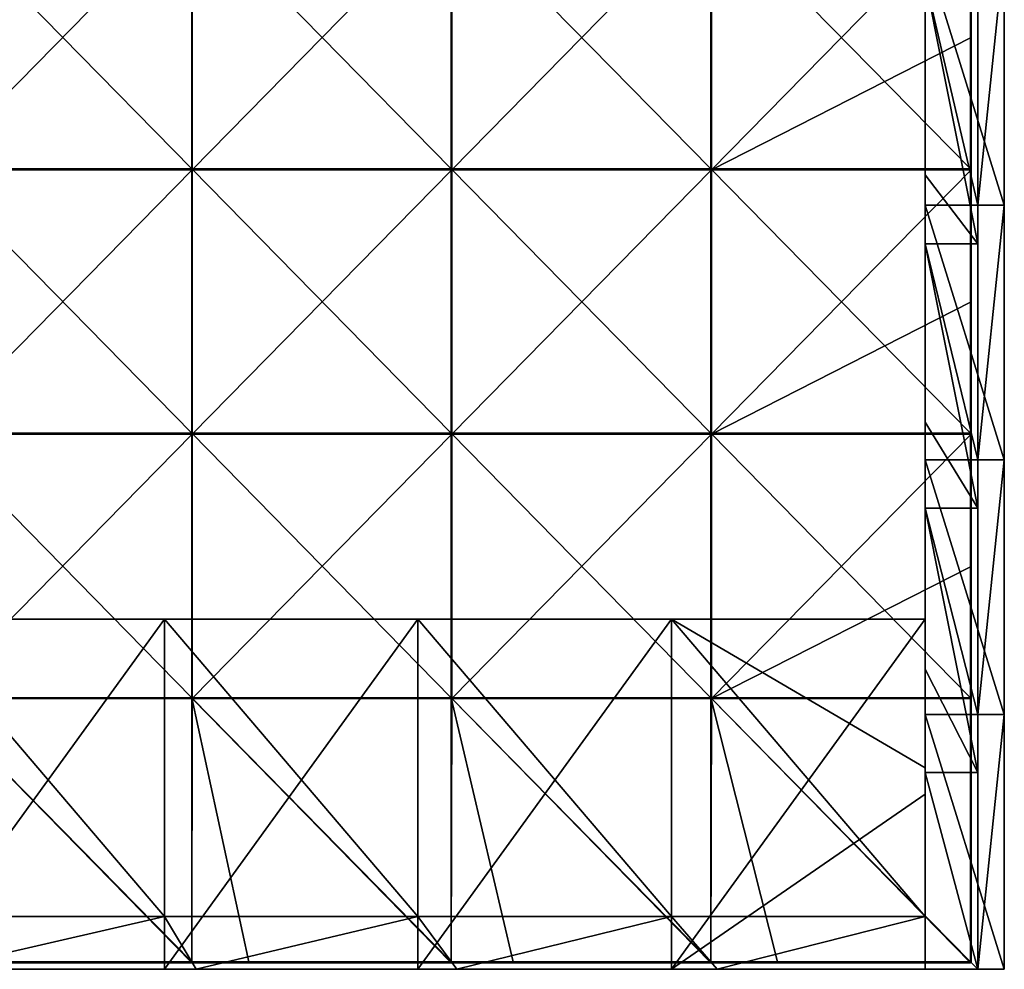
# Model space of a CAD drawing. Units: millimetres. Extents: x -1192 to 1192, y -550 to 10.
# Drawn here: x 894 to 1192, y -550 to -262 of the extents above; entities that cross this region are included whole.
import ezdxf

# ---------------------------------------------------------------- set-up
doc = ezdxf.new("R2010")
doc.units = ezdxf.units.MM
doc.header["$LTSCALE"] = 65.185185
for name, color, linetype in [('1', 7, 'CONTINUOUS'), ('19', 7, 'CONTINUOUS'), ('2', 7, 'CONTINUOUS'), ('20', 7, 'CONTINUOUS'), ('21', 7, 'CONTINUOUS'), ('22', 7, 'CONTINUOUS'), ('4', 7, 'CONTINUOUS'), ('44', 7, 'CONTINUOUS'), ('45', 7, 'CONTINUOUS'), ('46', 7, 'CONTINUOUS'), ('49', 7, 'CONTINUOUS'), ('5', 7, 'CONTINUOUS'), ('54', 7, 'CONTINUOUS'), ('55', 7, 'CONTINUOUS'), ('56', 7, 'CONTINUOUS'), ('59', 7, 'CONTINUOUS'), ('6', 7, 'CONTINUOUS'), ('7', 7, 'CONTINUOUS'), ('8', 7, 'CONTINUOUS')]:
    doc.layers.add(name, color=color, linetype=linetype)

msp = doc.modelspace()

# ---------------------------------------------------------------- linework, layer by layer
at = {"layer": '1', "linetype": 'Continuous'}
for points in [[(1192, -318.57, 320.24), (1192, -241.43, 320.24), (1192, -318.57, 373), (1192, -318.57, 320.24)], [(1192, -241.43, 320.24), (1192, -318.57, 320.24), (1192, -241.43, 240.16), (1192, -241.43, 320.24)], [(1192, -318.57, 373), (1192, -241.43, 320.24), (1192, -241.43, 373), (1192, -318.57, 373)], [(1192, -241.43, 240.16), (1192, -318.57, 320.24), (1192, -318.57, 240.16), (1192, -241.43, 240.16)], [(1192, -241.43, 240.16), (1192, -318.57, 240.16), (1192, -241.43, 160.08), (1192, -241.43, 240.16)], [(1192, -241.43, 160.08), (1192, -318.57, 240.16), (1192, -318.57, 160.08), (1192, -241.43, 160.08)], [(1192, -241.43, 160.08), (1192, -318.57, 160.08), (1192, -241.43, 80), (1192, -241.43, 160.08)], [(1192, -241.43, 80), (1192, -318.57, 160.08), (1192, -318.57, 80), (1192, -241.43, 80)], [(1192, -241.43, 80), (1192, -318.57, 80), (1192, -241.43), (1192, -241.43, 80)], [(1192, -241.43), (1192, -318.57, 80), (1192, -318.57), (1192, -241.43)], [(1192, -395.71, 320.24), (1192, -318.57, 320.24), (1192, -395.71, 373), (1192, -395.71, 320.24)], [(1192, -318.57, 320.24), (1192, -395.71, 320.24), (1192, -318.57, 240.16), (1192, -318.57, 320.24)], [(1192, -395.71, 373), (1192, -318.57, 320.24), (1192, -318.57, 373), (1192, -395.71, 373)], [(1192, -318.57, 240.16), (1192, -395.71, 320.24), (1192, -395.71, 240.16), (1192, -318.57, 240.16)], [(1192, -318.57, 240.16), (1192, -395.71, 240.16), (1192, -318.57, 160.08), (1192, -318.57, 240.16)], [(1192, -318.57, 160.08), (1192, -395.71, 240.16), (1192, -395.71, 160.08), (1192, -318.57, 160.08)], [(1192, -318.57, 160.08), (1192, -395.71, 160.08), (1192, -318.57, 80), (1192, -318.57, 160.08)], [(1192, -318.57, 80), (1192, -395.71, 160.08), (1192, -395.71, 80), (1192, -318.57, 80)], [(1192, -318.57, 80), (1192, -395.71, 80), (1192, -318.57), (1192, -318.57, 80)], [(1192, -318.57), (1192, -395.71, 80), (1192, -395.71), (1192, -318.57)], [(1192, -472.86, 320.24), (1192, -395.71, 320.24), (1192, -472.86, 373), (1192, -472.86, 320.24)], [(1192, -395.71, 320.24), (1192, -472.86, 320.24), (1192, -395.71, 240.16), (1192, -395.71, 320.24)], [(1192, -472.86, 373), (1192, -395.71, 320.24), (1192, -395.71, 373), (1192, -472.86, 373)], [(1192, -395.71, 240.16), (1192, -472.86, 320.24), (1192, -472.86, 240.16), (1192, -395.71, 240.16)], [(1192, -395.71, 240.16), (1192, -472.86, 240.16), (1192, -395.71, 160.08), (1192, -395.71, 240.16)], [(1192, -395.71, 160.08), (1192, -472.86, 240.16), (1192, -472.86, 160.08), (1192, -395.71, 160.08)], [(1192, -395.71, 160.08), (1192, -472.86, 160.08), (1192, -395.71, 80), (1192, -395.71, 160.08)], [(1192, -395.71, 80), (1192, -472.86, 160.08), (1192, -472.86, 80), (1192, -395.71, 80)], [(1192, -395.71, 80), (1192, -472.86, 80), (1192, -395.71), (1192, -395.71, 80)], [(1192, -395.71), (1192, -472.86, 80), (1192, -472.86), (1192, -395.71)], [(1192, -550, 320.24), (1192, -472.86, 320.24), (1192, -550, 373), (1192, -550, 320.24)], [(1192, -472.86, 320.24), (1192, -550, 320.24), (1192, -472.86, 240.16), (1192, -472.86, 320.24)], [(1192, -550, 373), (1192, -472.86, 320.24), (1192, -472.86, 373), (1192, -550, 373)], [(1192, -472.86, 240.16), (1192, -550, 320.24), (1192, -550, 240.16), (1192, -472.86, 240.16)], [(1192, -472.86, 240.16), (1192, -550, 240.16), (1192, -472.86, 160.08), (1192, -472.86, 240.16)], [(1192, -472.86, 160.08), (1192, -550, 240.16), (1192, -550, 160.08), (1192, -472.86, 160.08)], [(1192, -472.86, 160.08), (1192, -550, 160.08), (1192, -472.86, 80), (1192, -472.86, 160.08)], [(1192, -472.86, 80), (1192, -550, 160.08), (1192, -550, 80), (1192, -472.86, 80)], [(1192, -472.86, 80), (1192, -550, 80), (1192, -472.86), (1192, -472.86, 80)], [(1192, -472.86), (1192, -550, 80), (1192, -550), (1192, -472.86)]]:
    msp.add_3dface(points, dxfattribs=at)
at = {"layer": '19', "linetype": 'Continuous'}
for points in [[(937.6, -550, 60), (860.8, -550, 60), (937.6, -444, 60), (937.6, -550, 60)], [(937.6, -444, 60), (860.8, -550, 60), (860.8, -444, 60), (937.6, -444, 60)], [(1014.4, -550, 60), (937.6, -550, 60), (1014.4, -444, 60), (1014.4, -550, 60)], [(1014.4, -444, 60), (937.6, -550, 60), (937.6, -444, 60), (1014.4, -444, 60)], [(1091.2, -550, 60), (1014.4, -550, 60), (1091.2, -444, 60), (1091.2, -550, 60)], [(1091.2, -444, 60), (1014.4, -550, 60), (1014.4, -444, 60), (1091.2, -444, 60)], [(1091.2, -550, 60), (1168, -444, 60), (1168, -497, 60), (1091.2, -550, 60)], [(1168, -444, 60), (1091.2, -550, 60), (1091.2, -444, 60), (1168, -444, 60)], [(1168, -550, 60), (1091.2, -550, 60), (1168, -497, 60), (1168, -550, 60)]]:
    msp.add_3dface(points, dxfattribs=at)
at = {"layer": '2', "linetype": 'Continuous'}
for points in [[(1184, -250.16, 348), (1184, -318.57, 348), (1184, -241.43, 373), (1184, -250.16, 348)], [(1184, -241.43, 373), (1184, -318.57, 348), (1184, -318.57, 373), (1184, -241.43, 373)], [(1184, -330.24, 348), (1184, -395.71, 348), (1184, -318.57, 373), (1184, -330.24, 348)], [(1184, -318.57, 373), (1184, -395.71, 348), (1184, -395.71, 373), (1184, -318.57, 373)], [(1184, -318.57, 348), (1184, -330.24, 348), (1184, -318.57, 373), (1184, -318.57, 348)], [(1184, -410.32, 348), (1184, -472.86, 348), (1184, -395.71, 373), (1184, -410.32, 348)], [(1184, -395.71, 373), (1184, -472.86, 348), (1184, -472.86, 373), (1184, -395.71, 373)], [(1184, -395.71, 348), (1184, -410.32, 348), (1184, -395.71, 373), (1184, -395.71, 348)], [(1184, -490.4, 348), (1184, -550, 348), (1184, -472.86, 373), (1184, -490.4, 348)], [(1184, -472.86, 373), (1184, -550, 348), (1184, -550, 373), (1184, -472.86, 373)], [(1184, -472.86, 348), (1184, -490.4, 348), (1184, -472.86, 373), (1184, -472.86, 348)]]:
    msp.add_3dface(points, dxfattribs=at)
at = {"layer": '20', "linetype": 'Continuous'}
for points in [[(937.6, -444, 60), (860.8, -444, 60), (937.6, -444, 76), (937.6, -444, 60)], [(937.6, -444, 76), (860.8, -444, 60), (860.8, -444, 76), (937.6, -444, 76)], [(1014.4, -444, 60), (937.6, -444, 60), (1014.4, -444, 76), (1014.4, -444, 60)], [(1014.4, -444, 76), (937.6, -444, 60), (937.6, -444, 76), (1014.4, -444, 76)], [(1091.2, -444, 60), (1014.4, -444, 60), (1091.2, -444, 76), (1091.2, -444, 60)], [(1091.2, -444, 76), (1014.4, -444, 60), (1014.4, -444, 76), (1091.2, -444, 76)], [(1168, -444, 76), (1168, -444, 60), (1091.2, -444, 60), (1168, -444, 76)], [(1168, -444, 76), (1091.2, -444, 60), (1091.2, -444, 76), (1168, -444, 76)]]:
    msp.add_3dface(points, dxfattribs=at)
at = {"layer": '21', "linetype": 'Continuous'}
for points in [[(937.6, -444, 76), (860.8, -444, 76), (937.6, -534, 76), (937.6, -444, 76)], [(937.6, -534, 76), (860.8, -444, 76), (860.8, -534, 76), (937.6, -534, 76)], [(1014.4, -444, 76), (937.6, -444, 76), (1014.4, -534, 76), (1014.4, -444, 76)], [(1014.4, -534, 76), (937.6, -444, 76), (937.6, -534, 76), (1014.4, -534, 76)], [(1091.2, -444, 76), (1014.4, -444, 76), (1091.2, -534, 76), (1091.2, -444, 76)], [(1091.2, -534, 76), (1014.4, -444, 76), (1014.4, -534, 76), (1091.2, -534, 76)], [(1168, -534, 76), (1168, -489, 76), (1091.2, -444, 76), (1168, -534, 76)], [(1168, -534, 76), (1091.2, -444, 76), (1091.2, -534, 76), (1168, -534, 76)], [(1168, -489, 76), (1168, -444, 76), (1091.2, -444, 76), (1168, -489, 76)]]:
    msp.add_3dface(points, dxfattribs=at)
at = {"layer": '22', "linetype": 'Continuous'}
for points in [[(860.8, -534, 348), (937.6, -534, 348), (860.8, -534, 316.16), (860.8, -534, 348)], [(860.8, -534, 316.16), (937.6, -534, 348), (937.6, -534, 316.16), (860.8, -534, 316.16)], [(937.6, -534, 76), (860.8, -534, 76), (937.6, -534, 156), (937.6, -534, 76)], [(937.6, -534, 156), (860.8, -534, 76), (860.8, -534, 156), (937.6, -534, 156)], [(937.6, -534, 156), (860.8, -534, 156), (937.6, -534, 236.08), (937.6, -534, 156)], [(860.8, -534, 156), (860.8, -534, 236.08), (937.6, -534, 236.08), (860.8, -534, 156)], [(860.8, -534, 316.16), (937.6, -534, 316.16), (860.8, -534, 236.08), (860.8, -534, 316.16)], [(860.8, -534, 236.08), (937.6, -534, 316.16), (937.6, -534, 236.08), (860.8, -534, 236.08)], [(937.6, -534, 348), (1014.4, -534, 348), (937.6, -534, 316.16), (937.6, -534, 348)], [(937.6, -534, 316.16), (1014.4, -534, 348), (1014.4, -534, 316.16), (937.6, -534, 316.16)], [(1014.4, -534, 76), (937.6, -534, 76), (1014.4, -534, 156), (1014.4, -534, 76)], [(1014.4, -534, 156), (937.6, -534, 76), (937.6, -534, 156), (1014.4, -534, 156)], [(1014.4, -534, 156), (937.6, -534, 156), (1014.4, -534, 236.08), (1014.4, -534, 156)], [(937.6, -534, 156), (937.6, -534, 236.08), (1014.4, -534, 236.08), (937.6, -534, 156)], [(937.6, -534, 316.16), (1014.4, -534, 316.16), (937.6, -534, 236.08), (937.6, -534, 316.16)], [(937.6, -534, 236.08), (1014.4, -534, 316.16), (1014.4, -534, 236.08), (937.6, -534, 236.08)], [(1014.4, -534, 348), (1091.2, -534, 348), (1014.4, -534, 316.16), (1014.4, -534, 348)], [(1014.4, -534, 316.16), (1091.2, -534, 348), (1091.2, -534, 316.16), (1014.4, -534, 316.16)], [(1091.2, -534, 76), (1014.4, -534, 76), (1091.2, -534, 156), (1091.2, -534, 76)], [(1091.2, -534, 156), (1014.4, -534, 76), (1014.4, -534, 156), (1091.2, -534, 156)], [(1091.2, -534, 156), (1014.4, -534, 156), (1091.2, -534, 236.08), (1091.2, -534, 156)], [(1014.4, -534, 156), (1014.4, -534, 236.08), (1091.2, -534, 236.08), (1014.4, -534, 156)], [(1014.4, -534, 316.16), (1091.2, -534, 316.16), (1014.4, -534, 236.08), (1014.4, -534, 316.16)], [(1014.4, -534, 236.08), (1091.2, -534, 316.16), (1091.2, -534, 236.08), (1014.4, -534, 236.08)], [(1168, -534, 107.84), (1168, -534, 76), (1091.2, -534, 76), (1168, -534, 107.84)], [(1168, -534, 156), (1168, -534, 107.84), (1091.2, -534, 76), (1168, -534, 156)], [(1168, -534, 187.92), (1168, -534, 156), (1091.2, -534, 156), (1168, -534, 187.92)], [(1168, -534, 236.08), (1168, -534, 187.92), (1091.2, -534, 156), (1168, -534, 236.08)], [(1168, -534, 156), (1091.2, -534, 76), (1091.2, -534, 156), (1168, -534, 156)], [(1168, -534, 268), (1168, -534, 236.08), (1091.2, -534, 236.08), (1168, -534, 268)], [(1168, -534, 316.16), (1168, -534, 268), (1091.2, -534, 236.08), (1168, -534, 316.16)], [(1168, -534, 236.08), (1091.2, -534, 156), (1091.2, -534, 236.08), (1168, -534, 236.08)], [(1168, -534, 348), (1168, -534, 316.16), (1091.2, -534, 316.16), (1168, -534, 348)], [(1091.2, -534, 348), (1168, -534, 348), (1091.2, -534, 316.16), (1091.2, -534, 348)], [(1091.2, -534, 316.16), (1168, -534, 316.16), (1091.2, -534, 236.08), (1091.2, -534, 316.16)]]:
    msp.add_3dface(points, dxfattribs=at)
at = {"layer": '4', "linetype": 'Continuous'}
for points in [[(1192, -241.43), (1192, -318.57), (1168, -241.43), (1192, -241.43)], [(1168, -241.43), (1192, -318.57), (1168, -318.57), (1168, -241.43)], [(1192, -318.57), (1192, -395.71), (1168, -318.57), (1192, -318.57)], [(1168, -318.57), (1192, -395.71), (1168, -395.71), (1168, -318.57)], [(1192, -395.71), (1192, -472.86), (1168, -395.71), (1192, -395.71)], [(1168, -395.71), (1192, -472.86), (1168, -472.86), (1168, -395.71)], [(1192, -472.86), (1192, -550), (1168, -472.86), (1192, -472.86)], [(1168, -472.86), (1192, -550), (1168, -550), (1168, -472.86)]]:
    msp.add_3dface(points, dxfattribs=at)
at = {"layer": '44', "linetype": 'Continuous'}
for points in [[(945.85, -227.51, 373), (867.22, -227.51, 373), (945.85, -307.59, 373), (945.85, -227.51, 373)], [(945.85, -307.59, 373), (867.22, -227.51, 373), (867.22, -307.59, 373), (945.85, -307.59, 373)], [(1024.48, -227.51, 373), (945.85, -227.51, 373), (1024.48, -307.59, 373), (1024.48, -227.51, 373)], [(1024.48, -307.59, 373), (945.85, -227.51, 373), (945.85, -307.59, 373), (1024.48, -307.59, 373)], [(1103.12, -227.51, 373), (1024.48, -227.51, 373), (1103.12, -307.59, 373), (1103.12, -227.51, 373)], [(1103.12, -307.59, 373), (1024.48, -227.51, 373), (1024.48, -307.59, 373), (1103.12, -307.59, 373)], [(1181.75, -227.51, 373), (1103.12, -227.51, 373), (1181.75, -307.59, 373), (1181.75, -227.51, 373)], [(1181.75, -307.59, 373), (1103.12, -227.51, 373), (1103.12, -307.59, 373), (1181.75, -307.59, 373)], [(945.85, -307.59, 373), (867.22, -307.59, 373), (945.85, -387.67, 373), (945.85, -307.59, 373)], [(945.85, -387.67, 373), (867.22, -307.59, 373), (867.22, -387.67, 373), (945.85, -387.67, 373)], [(1024.48, -307.59, 373), (945.85, -307.59, 373), (1024.48, -387.67, 373), (1024.48, -307.59, 373)], [(1024.48, -387.67, 373), (945.85, -307.59, 373), (945.85, -387.67, 373), (1024.48, -387.67, 373)], [(1103.12, -307.59, 373), (1024.48, -307.59, 373), (1103.12, -387.67, 373), (1103.12, -307.59, 373)], [(1103.12, -387.67, 373), (1024.48, -307.59, 373), (1024.48, -387.67, 373), (1103.12, -387.67, 373)], [(1181.75, -307.59, 373), (1103.12, -307.59, 373), (1181.75, -387.67, 373), (1181.75, -307.59, 373)], [(1181.75, -387.67, 373), (1103.12, -307.59, 373), (1103.12, -387.67, 373), (1181.75, -387.67, 373)], [(867.22, -467.75, 373), (945.85, -467.75, 373), (867.22, -387.67, 373), (867.22, -467.75, 373)], [(945.85, -467.75, 373), (945.85, -387.67, 373), (867.22, -387.67, 373), (945.85, -467.75, 373)], [(945.85, -467.75, 373), (1024.48, -467.75, 373), (945.85, -387.67, 373), (945.85, -467.75, 373)], [(1024.48, -467.75, 373), (1024.48, -387.67, 373), (945.85, -387.67, 373), (1024.48, -467.75, 373)], [(1024.48, -467.75, 373), (1103.12, -467.75, 373), (1024.48, -387.67, 373), (1024.48, -467.75, 373)], [(1103.12, -467.75, 373), (1103.12, -387.67, 373), (1024.48, -387.67, 373), (1103.12, -467.75, 373)], [(1103.12, -467.75, 373), (1181.75, -467.75, 373), (1103.12, -387.67, 373), (1103.12, -467.75, 373)], [(1181.75, -467.75, 373), (1181.75, -387.67, 373), (1103.12, -387.67, 373), (1181.75, -467.75, 373)], [(945.85, -467.75, 373), (867.22, -467.75, 373), (945.85, -547.75, 373), (945.85, -467.75, 373)], [(945.85, -547.75, 373), (867.22, -467.75, 373), (883.05, -547.75, 373), (945.85, -547.75, 373)], [(1024.48, -467.75, 373), (945.85, -467.75, 373), (1024.48, -547.75, 373), (1024.48, -467.75, 373)], [(1024.48, -547.75, 373), (945.85, -467.75, 373), (963.13, -547.75, 373), (1024.48, -547.75, 373)], [(963.13, -547.75, 373), (945.85, -467.75, 373), (945.85, -547.75, 373), (963.13, -547.75, 373)], [(1103.12, -467.75, 373), (1024.48, -467.75, 373), (1103.12, -547.75, 373), (1103.12, -467.75, 373)], [(1103.12, -547.75, 373), (1024.48, -467.75, 373), (1043.21, -547.75, 373), (1103.12, -547.75, 373)], [(1043.21, -547.75, 373), (1024.48, -467.75, 373), (1024.48, -547.75, 373), (1043.21, -547.75, 373)], [(1181.75, -467.75, 373), (1103.12, -467.75, 373), (1181.75, -547.75, 373), (1181.75, -467.75, 373)], [(1181.75, -547.75, 373), (1103.12, -467.75, 373), (1123.29, -547.75, 373), (1181.75, -547.75, 373)], [(1123.29, -547.75, 373), (1103.12, -467.75, 373), (1103.12, -547.75, 373), (1123.29, -547.75, 373)]]:
    msp.add_3dface(points, dxfattribs=at)
at = {"layer": '45', "linetype": 'Continuous'}
for points in [[(946, -307.84, 354), (867.33, -307.84, 354), (946, -227.76, 354), (946, -307.84, 354)], [(946, -227.76, 354), (867.33, -307.84, 354), (867.33, -227.76, 354), (946, -227.76, 354)], [(1024.67, -307.84, 354), (946, -307.84, 354), (1024.67, -227.76, 354), (1024.67, -307.84, 354)], [(1024.67, -227.76, 354), (946, -307.84, 354), (946, -227.76, 354), (1024.67, -227.76, 354)], [(1103.33, -307.84, 354), (1024.67, -307.84, 354), (1103.33, -227.76, 354), (1103.33, -307.84, 354)], [(1103.33, -227.76, 354), (1024.67, -307.84, 354), (1024.67, -227.76, 354), (1103.33, -227.76, 354)], [(1182, -267.8, 354), (1103.33, -307.84, 354), (1182, -227.76, 354), (1182, -267.8, 354)], [(1182, -227.76, 354), (1103.33, -307.84, 354), (1103.33, -227.76, 354), (1182, -227.76, 354)], [(1182, -307.84, 354), (1103.33, -307.84, 354), (1182, -267.8, 354), (1182, -307.84, 354)], [(946, -387.92, 354), (867.33, -387.92, 354), (946, -307.84, 354), (946, -387.92, 354)], [(946, -307.84, 354), (867.33, -387.92, 354), (867.33, -307.84, 354), (946, -307.84, 354)], [(1024.67, -387.92, 354), (946, -387.92, 354), (1024.67, -307.84, 354), (1024.67, -387.92, 354)], [(1024.67, -307.84, 354), (946, -387.92, 354), (946, -307.84, 354), (1024.67, -307.84, 354)], [(1103.33, -387.92, 354), (1024.67, -387.92, 354), (1103.33, -307.84, 354), (1103.33, -387.92, 354)], [(1103.33, -307.84, 354), (1024.67, -387.92, 354), (1024.67, -307.84, 354), (1103.33, -307.84, 354)], [(1182, -347.88, 354), (1103.33, -387.92, 354), (1182, -307.84, 354), (1182, -347.88, 354)], [(1182, -307.84, 354), (1103.33, -387.92, 354), (1103.33, -307.84, 354), (1182, -307.84, 354)], [(1182, -387.92, 354), (1103.33, -387.92, 354), (1182, -347.88, 354), (1182, -387.92, 354)], [(946, -468, 354), (867.33, -468, 354), (946, -387.92, 354), (946, -468, 354)], [(946, -387.92, 354), (867.33, -468, 354), (867.33, -387.92, 354), (946, -387.92, 354)], [(1024.67, -468, 354), (946, -468, 354), (1024.67, -387.92, 354), (1024.67, -468, 354)], [(1024.67, -387.92, 354), (946, -468, 354), (946, -387.92, 354), (1024.67, -387.92, 354)], [(1103.33, -468, 354), (1024.67, -468, 354), (1103.33, -387.92, 354), (1103.33, -468, 354)], [(1103.33, -387.92, 354), (1024.67, -468, 354), (1024.67, -387.92, 354), (1103.33, -387.92, 354)], [(1182, -427.96, 354), (1103.33, -468, 354), (1182, -387.92, 354), (1182, -427.96, 354)], [(1182, -387.92, 354), (1103.33, -468, 354), (1103.33, -387.92, 354), (1182, -387.92, 354)], [(1182, -468, 354), (1103.33, -468, 354), (1182, -427.96, 354), (1182, -468, 354)], [(945.85, -548, 354), (867.22, -548, 354), (867.33, -468, 354), (945.85, -548, 354)], [(946, -468, 354), (945.85, -548, 354), (867.33, -468, 354), (946, -468, 354)], [(1024.48, -548, 354), (945.85, -548, 354), (946, -468, 354), (1024.48, -548, 354)], [(1024.67, -468, 354), (1024.48, -548, 354), (946, -468, 354), (1024.67, -468, 354)], [(1103.12, -548, 354), (1024.48, -548, 354), (1024.67, -468, 354), (1103.12, -548, 354)], [(1103.33, -468, 354), (1103.12, -548, 354), (1024.67, -468, 354), (1103.33, -468, 354)], [(1181.75, -548, 354), (1103.12, -548, 354), (1103.33, -468, 354), (1181.75, -548, 354)], [(1182, -468, 354), (1181.75, -548, 354), (1103.33, -468, 354), (1182, -468, 354)], [(1181.93, -547.93, 354), (1181.75, -548, 354), (1182, -468, 354), (1181.93, -547.93, 354)], [(1182, -547.75, 354), (1181.93, -547.93, 354), (1182, -468, 354), (1182, -547.75, 354)]]:
    msp.add_3dface(points, dxfattribs=at)
at = {"layer": '46', "linetype": 'Continuous'}
for points in [[(867.22, -548, 354), (945.85, -548, 354), (867.22, -548, 372.75), (867.22, -548, 354)], [(867.22, -548, 372.75), (945.85, -548, 354), (883.05, -548, 372.75), (867.22, -548, 372.75)], [(883.05, -548, 372.75), (945.85, -548, 354), (945.85, -548, 372.75), (883.05, -548, 372.75)], [(945.85, -548, 354), (1024.48, -548, 354), (945.85, -548, 372.75), (945.85, -548, 354)], [(945.85, -548, 372.75), (1024.48, -548, 354), (963.13, -548, 372.75), (945.85, -548, 372.75)], [(963.13, -548, 372.75), (1024.48, -548, 354), (1024.48, -548, 372.75), (963.13, -548, 372.75)], [(1024.48, -548, 354), (1103.12, -548, 354), (1024.48, -548, 372.75), (1024.48, -548, 354)], [(1024.48, -548, 372.75), (1103.12, -548, 354), (1043.21, -548, 372.75), (1024.48, -548, 372.75)], [(1043.21, -548, 372.75), (1103.12, -548, 354), (1103.12, -548, 372.75), (1043.21, -548, 372.75)], [(1103.12, -548, 354), (1181.75, -548, 354), (1103.12, -548, 372.75), (1103.12, -548, 354)], [(1103.12, -548, 372.75), (1181.75, -548, 354), (1123.29, -548, 372.75), (1103.12, -548, 372.75)], [(1123.29, -548, 372.75), (1181.75, -548, 354), (1181.75, -548, 372.75), (1123.29, -548, 372.75)]]:
    msp.add_3dface(points, dxfattribs=at)
at = {"layer": '49', "linetype": 'Continuous'}
for points in [[(1182, -267.8, 354), (1182, -227.76, 354), (1182, -241.75, 372.75), (1182, -267.8, 354)], [(1182, -307.59, 372.75), (1182, -267.8, 354), (1182, -241.75, 372.75), (1182, -307.59, 372.75)], [(1182, -307.84, 354), (1182, -267.8, 354), (1182, -307.59, 372.75), (1182, -307.84, 354)], [(1182, -318.25, 372.75), (1182, -307.84, 354), (1182, -307.59, 372.75), (1182, -318.25, 372.75)], [(1182, -347.88, 354), (1182, -307.84, 354), (1182, -318.25, 372.75), (1182, -347.88, 354)], [(1182, -387.67, 372.75), (1182, -347.88, 354), (1182, -318.25, 372.75), (1182, -387.67, 372.75)], [(1182, -387.92, 354), (1182, -347.88, 354), (1182, -387.67, 372.75), (1182, -387.92, 354)], [(1182, -394.75, 372.75), (1182, -387.92, 354), (1182, -387.67, 372.75), (1182, -394.75, 372.75)], [(1182, -427.96, 354), (1182, -387.92, 354), (1182, -394.75, 372.75), (1182, -427.96, 354)], [(1182, -467.75, 372.75), (1182, -427.96, 354), (1182, -394.75, 372.75), (1182, -467.75, 372.75)], [(1182, -468, 354), (1182, -427.96, 354), (1182, -467.75, 372.75), (1182, -468, 354)], [(1182, -471.25, 372.75), (1182, -468, 354), (1182, -467.75, 372.75), (1182, -471.25, 372.75)], [(1182, -547.75, 354), (1182, -468, 354), (1182, -547.75, 372.75), (1182, -547.75, 354)], [(1182, -547.75, 372.75), (1182, -468, 354), (1182, -471.25, 372.75), (1182, -547.75, 372.75)]]:
    msp.add_3dface(points, dxfattribs=at)
at = {"layer": '5', "linetype": 'Continuous'}
for points in [[(860.8, -550, 60), (937.6, -550, 60), (874.13, -550, 80), (860.8, -550, 60)], [(947.2, -550, 348), (868.27, -550, 348), (874.13, -550, 320.24), (947.2, -550, 348)], [(953.6, -550, 320.24), (947.2, -550, 348), (874.13, -550, 320.24), (953.6, -550, 320.24)], [(953.6, -550, 320.24), (874.13, -550, 320.24), (953.6, -550, 240.16), (953.6, -550, 320.24)], [(874.13, -550, 320.24), (874.13, -550, 240.16), (953.6, -550, 240.16), (874.13, -550, 320.24)], [(874.13, -550, 80), (937.6, -550, 60), (953.6, -550, 80), (874.13, -550, 80)], [(874.13, -550, 80), (953.6, -550, 80), (874.13, -550, 160.08), (874.13, -550, 80)], [(874.13, -550, 160.08), (953.6, -550, 80), (953.6, -550, 160.08), (874.13, -550, 160.08)], [(874.13, -550, 160.08), (953.6, -550, 160.08), (874.13, -550, 240.16), (874.13, -550, 160.08)], [(874.13, -550, 240.16), (953.6, -550, 160.08), (953.6, -550, 240.16), (874.13, -550, 240.16)], [(937.6, -550, 60), (1014.4, -550, 60), (953.6, -550, 80), (937.6, -550, 60)], [(1026.13, -550, 348), (947.2, -550, 348), (953.6, -550, 320.24), (1026.13, -550, 348)], [(1033.07, -550, 320.24), (1026.13, -550, 348), (953.6, -550, 320.24), (1033.07, -550, 320.24)], [(1033.07, -550, 320.24), (953.6, -550, 320.24), (1033.07, -550, 240.16), (1033.07, -550, 320.24)], [(953.6, -550, 320.24), (953.6, -550, 240.16), (1033.07, -550, 240.16), (953.6, -550, 320.24)], [(953.6, -550, 80), (1014.4, -550, 60), (1033.07, -550, 80), (953.6, -550, 80)], [(953.6, -550, 80), (1033.07, -550, 80), (953.6, -550, 160.08), (953.6, -550, 80)], [(953.6, -550, 160.08), (1033.07, -550, 80), (1033.07, -550, 160.08), (953.6, -550, 160.08)], [(953.6, -550, 160.08), (1033.07, -550, 160.08), (953.6, -550, 240.16), (953.6, -550, 160.08)], [(953.6, -550, 240.16), (1033.07, -550, 160.08), (1033.07, -550, 240.16), (953.6, -550, 240.16)], [(1014.4, -550, 60), (1091.2, -550, 60), (1033.07, -550, 80), (1014.4, -550, 60)], [(1105.07, -550, 348), (1026.13, -550, 348), (1033.07, -550, 320.24), (1105.07, -550, 348)], [(1112.53, -550, 320.24), (1105.07, -550, 348), (1033.07, -550, 320.24), (1112.53, -550, 320.24)], [(1112.53, -550, 320.24), (1033.07, -550, 320.24), (1112.53, -550, 240.16), (1112.53, -550, 320.24)], [(1033.07, -550, 320.24), (1033.07, -550, 240.16), (1112.53, -550, 240.16), (1033.07, -550, 320.24)], [(1033.07, -550, 80), (1091.2, -550, 60), (1112.53, -550, 80), (1033.07, -550, 80)], [(1033.07, -550, 80), (1112.53, -550, 80), (1033.07, -550, 160.08), (1033.07, -550, 80)], [(1033.07, -550, 160.08), (1112.53, -550, 80), (1112.53, -550, 160.08), (1033.07, -550, 160.08)], [(1033.07, -550, 160.08), (1112.53, -550, 160.08), (1033.07, -550, 240.16), (1033.07, -550, 160.08)], [(1033.07, -550, 240.16), (1112.53, -550, 160.08), (1112.53, -550, 240.16), (1033.07, -550, 240.16)], [(1091.2, -550, 60), (1168, -550, 60), (1112.53, -550, 80), (1091.2, -550, 60)], [(1184, -550, 348), (1105.07, -550, 348), (1112.53, -550, 320.24), (1184, -550, 348)], [(1192, -550, 240.16), (1192, -550, 320.24), (1112.53, -550, 320.24), (1192, -550, 240.16)], [(1192, -550, 320.24), (1184, -550, 348), (1112.53, -550, 320.24), (1192, -550, 320.24)], [(1192, -550, 160.08), (1192, -550, 240.16), (1112.53, -550, 240.16), (1192, -550, 160.08)], [(1192, -550, 240.16), (1112.53, -550, 320.24), (1112.53, -550, 240.16), (1192, -550, 240.16)], [(1192, -550, 80), (1192, -550, 160.08), (1112.53, -550, 160.08), (1192, -550, 80)], [(1112.53, -550, 160.08), (1192, -550, 160.08), (1112.53, -550, 240.16), (1112.53, -550, 160.08)], [(1168, -550, 60), (1192, -550, 80), (1112.53, -550, 80), (1168, -550, 60)], [(1112.53, -550, 80), (1192, -550, 80), (1112.53, -550, 160.08), (1112.53, -550, 80)], [(1192, -550), (1192, -550, 80), (1168, -550, 60), (1192, -550)], [(1168, -550), (1192, -550), (1168, -550, 27.76), (1168, -550)], [(1168, -550, 27.76), (1192, -550), (1168, -550, 60), (1168, -550, 27.76)], [(1192, -550, 320.24), (1192, -550, 373), (1184, -550, 373), (1192, -550, 320.24)], [(1184, -550, 348), (1192, -550, 320.24), (1184, -550, 373), (1184, -550, 348)]]:
    msp.add_3dface(points, dxfattribs=at)
at = {"layer": '54', "linetype": 'Continuous'}
for points in [[(1181.75, -227.51, 373), (1181.75, -307.59, 373), (1181.88, -307.59, 372.97), (1181.75, -227.51, 373)], [(1181.75, -227.51, 373), (1181.88, -307.59, 372.97), (1181.88, -227.51, 372.97), (1181.75, -227.51, 373)], [(1181.88, -307.59, 372.97), (1181.97, -307.59, 372.88), (1181.88, -227.51, 372.97), (1181.88, -307.59, 372.97)], [(1181.88, -227.51, 372.97), (1181.97, -307.59, 372.88), (1181.97, -227.51, 372.88), (1181.88, -227.51, 372.97)], [(1182, -307.59, 372.75), (1182, -241.75, 372.75), (1181.97, -227.51, 372.88), (1182, -307.59, 372.75)], [(1181.97, -307.59, 372.88), (1182, -307.59, 372.75), (1181.97, -227.51, 372.88), (1181.97, -307.59, 372.88)], [(1181.75, -307.59, 373), (1181.75, -387.67, 373), (1181.88, -387.67, 372.97), (1181.75, -307.59, 373)], [(1181.75, -307.59, 373), (1181.88, -387.67, 372.97), (1181.88, -307.59, 372.97), (1181.75, -307.59, 373)], [(1181.88, -387.67, 372.97), (1181.97, -387.67, 372.88), (1181.88, -307.59, 372.97), (1181.88, -387.67, 372.97)], [(1181.88, -307.59, 372.97), (1181.97, -387.67, 372.88), (1181.97, -307.59, 372.88), (1181.88, -307.59, 372.97)], [(1182, -387.67, 372.75), (1182, -318.25, 372.75), (1181.97, -307.59, 372.88), (1182, -387.67, 372.75)], [(1181.97, -387.67, 372.88), (1182, -387.67, 372.75), (1181.97, -307.59, 372.88), (1181.97, -387.67, 372.88)], [(1182, -318.25, 372.75), (1182, -307.59, 372.75), (1181.97, -307.59, 372.88), (1182, -318.25, 372.75)], [(1181.75, -387.67, 373), (1181.75, -467.75, 373), (1181.88, -467.75, 372.97), (1181.75, -387.67, 373)], [(1181.75, -387.67, 373), (1181.88, -467.75, 372.97), (1181.88, -387.67, 372.97), (1181.75, -387.67, 373)], [(1181.88, -467.75, 372.97), (1181.97, -467.75, 372.88), (1181.88, -387.67, 372.97), (1181.88, -467.75, 372.97)], [(1181.88, -387.67, 372.97), (1181.97, -467.75, 372.88), (1181.97, -387.67, 372.88), (1181.88, -387.67, 372.97)], [(1182, -467.75, 372.75), (1182, -394.75, 372.75), (1181.97, -387.67, 372.88), (1182, -467.75, 372.75)], [(1181.97, -467.75, 372.88), (1182, -467.75, 372.75), (1181.97, -387.67, 372.88), (1181.97, -467.75, 372.88)], [(1182, -394.75, 372.75), (1182, -387.67, 372.75), (1181.97, -387.67, 372.88), (1182, -394.75, 372.75)], [(1181.75, -467.75, 373), (1181.75, -547.75, 373), (1181.93, -547.75, 372.93), (1181.75, -467.75, 373)], [(1181.75, -467.75, 373), (1181.93, -547.75, 372.93), (1181.88, -467.75, 372.97), (1181.75, -467.75, 373)], [(1181.88, -467.75, 372.97), (1181.93, -547.75, 372.93), (1181.97, -467.75, 372.88), (1181.88, -467.75, 372.97)], [(1181.93, -547.75, 372.93), (1182, -547.75, 372.75), (1181.97, -467.75, 372.88), (1181.93, -547.75, 372.93)], [(1182, -547.75, 372.75), (1182, -471.25, 372.75), (1181.97, -467.75, 372.88), (1182, -547.75, 372.75)], [(1182, -471.25, 372.75), (1182, -467.75, 372.75), (1181.97, -467.75, 372.88), (1182, -471.25, 372.75)]]:
    msp.add_3dface(points, dxfattribs=at)
at = {"layer": '55', "linetype": 'Continuous'}
for points in [[(963.13, -547.75, 373), (945.85, -547.75, 373), (883.05, -547.88, 372.97), (963.13, -547.75, 373)], [(963.13, -547.75, 373), (883.05, -547.88, 372.97), (963.13, -547.88, 372.97), (963.13, -547.75, 373)], [(945.85, -547.75, 373), (883.05, -547.75, 373), (883.05, -547.88, 372.97), (945.85, -547.75, 373)], [(963.13, -547.88, 372.97), (883.05, -547.97, 372.88), (963.13, -547.97, 372.88), (963.13, -547.88, 372.97)], [(883.05, -547.88, 372.97), (883.05, -547.97, 372.88), (963.13, -547.88, 372.97), (883.05, -547.88, 372.97)], [(883.05, -548, 372.75), (945.85, -548, 372.75), (963.13, -547.97, 372.88), (883.05, -548, 372.75)], [(883.05, -547.97, 372.88), (883.05, -548, 372.75), (963.13, -547.97, 372.88), (883.05, -547.97, 372.88)], [(945.85, -548, 372.75), (963.13, -548, 372.75), (963.13, -547.97, 372.88), (945.85, -548, 372.75)], [(1043.21, -547.75, 373), (1024.48, -547.75, 373), (963.13, -547.88, 372.97), (1043.21, -547.75, 373)], [(1043.21, -547.75, 373), (963.13, -547.88, 372.97), (1043.21, -547.88, 372.97), (1043.21, -547.75, 373)], [(1024.48, -547.75, 373), (963.13, -547.75, 373), (963.13, -547.88, 372.97), (1024.48, -547.75, 373)], [(1043.21, -547.88, 372.97), (963.13, -547.97, 372.88), (1043.21, -547.97, 372.88), (1043.21, -547.88, 372.97)], [(963.13, -547.88, 372.97), (963.13, -547.97, 372.88), (1043.21, -547.88, 372.97), (963.13, -547.88, 372.97)], [(963.13, -548, 372.75), (1024.48, -548, 372.75), (1043.21, -547.97, 372.88), (963.13, -548, 372.75)], [(963.13, -547.97, 372.88), (963.13, -548, 372.75), (1043.21, -547.97, 372.88), (963.13, -547.97, 372.88)], [(1024.48, -548, 372.75), (1043.21, -548, 372.75), (1043.21, -547.97, 372.88), (1024.48, -548, 372.75)], [(1123.29, -547.75, 373), (1103.12, -547.75, 373), (1043.21, -547.88, 372.97), (1123.29, -547.75, 373)], [(1123.29, -547.75, 373), (1043.21, -547.88, 372.97), (1123.29, -547.88, 372.97), (1123.29, -547.75, 373)], [(1103.12, -547.75, 373), (1043.21, -547.75, 373), (1043.21, -547.88, 372.97), (1103.12, -547.75, 373)], [(1123.29, -547.88, 372.97), (1043.21, -547.97, 372.88), (1123.29, -547.97, 372.88), (1123.29, -547.88, 372.97)], [(1043.21, -547.88, 372.97), (1043.21, -547.97, 372.88), (1123.29, -547.88, 372.97), (1043.21, -547.88, 372.97)], [(1043.21, -548, 372.75), (1103.12, -548, 372.75), (1123.29, -547.97, 372.88), (1043.21, -548, 372.75)], [(1043.21, -547.97, 372.88), (1043.21, -548, 372.75), (1123.29, -547.97, 372.88), (1043.21, -547.97, 372.88)], [(1103.12, -548, 372.75), (1123.29, -548, 372.75), (1123.29, -547.97, 372.88), (1103.12, -548, 372.75)], [(1181.75, -547.75, 373), (1123.29, -547.75, 373), (1123.29, -547.88, 372.97), (1181.75, -547.75, 373)], [(1181.75, -547.75, 373), (1123.29, -547.88, 372.97), (1181.75, -547.9, 372.95), (1181.75, -547.75, 373)], [(1123.29, -547.88, 372.97), (1123.29, -547.97, 372.88), (1181.75, -547.9, 372.95), (1123.29, -547.88, 372.97)], [(1123.29, -548, 372.75), (1181.75, -548, 372.75), (1181.75, -547.9, 372.95), (1123.29, -548, 372.75)], [(1123.29, -547.97, 372.88), (1123.29, -548, 372.75), (1181.75, -547.9, 372.95), (1123.29, -547.97, 372.88)]]:
    msp.add_3dface(points, dxfattribs=at)
at = {"layer": '56', "linetype": 'Continuous'}
for points in [[(1181.75, -548, 354), (1181.93, -547.93, 354), (1181.75, -548, 372.75), (1181.75, -548, 354)], [(1181.75, -548, 372.75), (1181.93, -547.93, 354), (1181.93, -547.93, 372.75), (1181.75, -548, 372.75)], [(1181.93, -547.93, 354), (1182, -547.75, 354), (1181.93, -547.93, 372.75), (1181.93, -547.93, 354)], [(1182, -547.75, 354), (1182, -547.75, 372.75), (1181.93, -547.93, 372.75), (1182, -547.75, 354)]]:
    msp.add_3dface(points, dxfattribs=at)
at = {"layer": '59', "linetype": 'Continuous'}
for points in [[(1181.93, -547.75, 372.93), (1181.75, -547.75, 373), (1181.88, -547.93, 372.88), (1181.93, -547.75, 372.93)], [(1181.75, -547.75, 373), (1181.75, -547.9, 372.95), (1181.88, -547.93, 372.88), (1181.75, -547.75, 373)], [(1181.75, -547.9, 372.95), (1181.75, -548, 372.75), (1181.88, -547.93, 372.88), (1181.75, -547.9, 372.95)], [(1181.75, -548, 372.75), (1181.93, -547.93, 372.75), (1181.88, -547.93, 372.88), (1181.75, -548, 372.75)], [(1181.93, -547.93, 372.75), (1181.93, -547.75, 372.93), (1181.88, -547.93, 372.88), (1181.93, -547.93, 372.75)], [(1182, -547.75, 372.75), (1181.93, -547.75, 372.93), (1181.93, -547.93, 372.75), (1182, -547.75, 372.75)]]:
    msp.add_3dface(points, dxfattribs=at)
at = {"layer": '6', "linetype": 'Continuous'}
for points in [[(1192, -318.57, 373), (1192, -241.43, 373), (1184, -318.57, 373), (1192, -318.57, 373)], [(1192, -241.43, 373), (1184, -241.43, 373), (1184, -318.57, 373), (1192, -241.43, 373)], [(1192, -395.71, 373), (1192, -318.57, 373), (1184, -395.71, 373), (1192, -395.71, 373)], [(1192, -318.57, 373), (1184, -318.57, 373), (1184, -395.71, 373), (1192, -318.57, 373)], [(1192, -472.86, 373), (1192, -395.71, 373), (1184, -472.86, 373), (1192, -472.86, 373)], [(1192, -395.71, 373), (1184, -395.71, 373), (1184, -472.86, 373), (1192, -395.71, 373)], [(1192, -550, 373), (1192, -472.86, 373), (1184, -550, 373), (1192, -550, 373)], [(1192, -472.86, 373), (1184, -472.86, 373), (1184, -550, 373), (1192, -472.86, 373)]]:
    msp.add_3dface(points, dxfattribs=at)
at = {"layer": '7', "linetype": 'Continuous'}
for points in [[(1168, -234.57, 107.84), (1168, -241.43, 27.76), (1168, -309.43, 107.84), (1168, -234.57, 107.84)], [(1168, -234.57, 107.84), (1168, -309.43, 107.84), (1168, -234.57, 187.92), (1168, -234.57, 107.84)], [(1168, -234.57, 187.92), (1168, -309.43, 107.84), (1168, -309.43, 187.92), (1168, -234.57, 187.92)], [(1168, -234.57, 187.92), (1168, -309.43, 187.92), (1168, -234.57, 268), (1168, -234.57, 187.92)], [(1168, -234.57, 268), (1168, -309.43, 187.92), (1168, -309.43, 268), (1168, -234.57, 268)], [(1168, -234.57, 268), (1168, -309.43, 268), (1168, -234.57, 348), (1168, -234.57, 268)], [(1168, -234.57, 348), (1168, -309.43, 268), (1168, -250.16, 348), (1168, -234.57, 348)], [(1168, -241.43), (1168, -318.57), (1168, -241.43, 27.76), (1168, -241.43)], [(1168, -318.57), (1168, -318.57, 27.76), (1168, -241.43, 27.76), (1168, -318.57)], [(1168, -241.43, 27.76), (1168, -318.57, 27.76), (1168, -309.43, 107.84), (1168, -241.43, 27.76)], [(1168, -250.16, 348), (1168, -309.43, 268), (1168, -309.43, 348), (1168, -250.16, 348)], [(1168, -309.43, 107.84), (1168, -318.57, 27.76), (1168, -384.29, 107.84), (1168, -309.43, 107.84)], [(1168, -309.43, 107.84), (1168, -384.29, 107.84), (1168, -309.43, 187.92), (1168, -309.43, 107.84)], [(1168, -309.43, 187.92), (1168, -384.29, 107.84), (1168, -384.29, 187.92), (1168, -309.43, 187.92)], [(1168, -309.43, 187.92), (1168, -384.29, 187.92), (1168, -309.43, 268), (1168, -309.43, 187.92)], [(1168, -309.43, 268), (1168, -384.29, 187.92), (1168, -384.29, 268), (1168, -309.43, 268)], [(1168, -309.43, 268), (1168, -384.29, 268), (1168, -309.43, 348), (1168, -309.43, 268)], [(1168, -309.43, 348), (1168, -384.29, 268), (1168, -330.24, 348), (1168, -309.43, 348)], [(1168, -318.57), (1168, -395.71), (1168, -318.57, 27.76), (1168, -318.57)], [(1168, -395.71), (1168, -395.71, 27.76), (1168, -318.57, 27.76), (1168, -395.71)], [(1168, -318.57, 27.76), (1168, -395.71, 27.76), (1168, -384.29, 107.84), (1168, -318.57, 27.76)], [(1168, -330.24, 348), (1168, -384.29, 268), (1168, -384.29, 348), (1168, -330.24, 348)], [(1168, -384.29, 107.84), (1168, -395.71, 27.76), (1168, -444, 60), (1168, -384.29, 107.84)], [(1168, -459.14, 107.84), (1168, -384.29, 107.84), (1168, -444, 76), (1168, -459.14, 107.84)], [(1168, -384.29, 107.84), (1168, -459.14, 107.84), (1168, -384.29, 187.92), (1168, -384.29, 107.84)], [(1168, -444, 76), (1168, -384.29, 107.84), (1168, -444, 60), (1168, -444, 76)], [(1168, -384.29, 187.92), (1168, -459.14, 107.84), (1168, -459.14, 187.92), (1168, -384.29, 187.92)], [(1168, -384.29, 187.92), (1168, -459.14, 187.92), (1168, -384.29, 268), (1168, -384.29, 187.92)], [(1168, -384.29, 268), (1168, -459.14, 187.92), (1168, -459.14, 268), (1168, -384.29, 268)], [(1168, -384.29, 268), (1168, -459.14, 268), (1168, -384.29, 348), (1168, -384.29, 268)], [(1168, -384.29, 348), (1168, -459.14, 268), (1168, -410.32, 348), (1168, -384.29, 348)], [(1168, -395.71), (1168, -472.86), (1168, -395.71, 27.76), (1168, -395.71)], [(1168, -472.86), (1168, -472.86, 27.76), (1168, -395.71, 27.76), (1168, -472.86)], [(1168, -395.71, 27.76), (1168, -472.86, 27.76), (1168, -444, 60), (1168, -395.71, 27.76)], [(1168, -410.32, 348), (1168, -459.14, 268), (1168, -459.14, 348), (1168, -410.32, 348)], [(1168, -444, 60), (1168, -472.86, 27.76), (1168, -497, 60), (1168, -444, 60)], [(1168, -489, 76), (1168, -459.14, 107.84), (1168, -444, 76), (1168, -489, 76)], [(1168, -534, 107.84), (1168, -459.14, 107.84), (1168, -534, 76), (1168, -534, 107.84)], [(1168, -459.14, 107.84), (1168, -534, 107.84), (1168, -459.14, 187.92), (1168, -459.14, 107.84)], [(1168, -534, 76), (1168, -459.14, 107.84), (1168, -489, 76), (1168, -534, 76)], [(1168, -459.14, 187.92), (1168, -534, 107.84), (1168, -534, 156), (1168, -459.14, 187.92)], [(1168, -534, 187.92), (1168, -459.14, 187.92), (1168, -534, 156), (1168, -534, 187.92)], [(1168, -459.14, 187.92), (1168, -534, 187.92), (1168, -459.14, 268), (1168, -459.14, 187.92)], [(1168, -459.14, 268), (1168, -534, 187.92), (1168, -534, 236.08), (1168, -459.14, 268)], [(1168, -534, 268), (1168, -459.14, 268), (1168, -534, 236.08), (1168, -534, 268)], [(1168, -459.14, 268), (1168, -534, 268), (1168, -459.14, 348), (1168, -459.14, 268)], [(1168, -459.14, 348), (1168, -534, 268), (1168, -490.4, 348), (1168, -459.14, 348)], [(1168, -472.86), (1168, -550), (1168, -472.86, 27.76), (1168, -472.86)], [(1168, -550), (1168, -550, 27.76), (1168, -472.86, 27.76), (1168, -550)], [(1168, -472.86, 27.76), (1168, -550, 27.76), (1168, -497, 60), (1168, -472.86, 27.76)], [(1168, -490.4, 348), (1168, -534, 268), (1168, -534, 316.16), (1168, -490.4, 348)], [(1168, -534, 348), (1168, -490.4, 348), (1168, -534, 316.16), (1168, -534, 348)], [(1168, -550, 27.76), (1168, -550, 60), (1168, -497, 60), (1168, -550, 27.76)]]:
    msp.add_3dface(points, dxfattribs=at)
at = {"layer": '8', "linetype": 'Continuous'}
for points in [[(1184, -330.24, 348), (1184, -318.57, 348), (1168, -250.16, 348), (1184, -330.24, 348)], [(1184, -330.24, 348), (1168, -250.16, 348), (1168, -309.43, 348), (1184, -330.24, 348)], [(1184, -318.57, 348), (1184, -250.16, 348), (1168, -250.16, 348), (1184, -318.57, 348)], [(1184, -330.24, 348), (1168, -309.43, 348), (1168, -330.24, 348), (1184, -330.24, 348)], [(1184, -410.32, 348), (1184, -395.71, 348), (1168, -330.24, 348), (1184, -410.32, 348)], [(1184, -410.32, 348), (1168, -330.24, 348), (1168, -384.29, 348), (1184, -410.32, 348)], [(1184, -395.71, 348), (1184, -330.24, 348), (1168, -330.24, 348), (1184, -395.71, 348)], [(1184, -410.32, 348), (1168, -384.29, 348), (1168, -410.32, 348), (1184, -410.32, 348)], [(1184, -490.4, 348), (1184, -472.86, 348), (1168, -410.32, 348), (1184, -490.4, 348)], [(1184, -490.4, 348), (1168, -410.32, 348), (1168, -459.14, 348), (1184, -490.4, 348)], [(1184, -472.86, 348), (1184, -410.32, 348), (1168, -410.32, 348), (1184, -472.86, 348)], [(1184, -490.4, 348), (1168, -459.14, 348), (1168, -490.4, 348), (1184, -490.4, 348)], [(1184, -550, 348), (1184, -490.4, 348), (1168, -490.4, 348), (1184, -550, 348)], [(1184, -550, 348), (1168, -490.4, 348), (1168, -534, 348), (1184, -550, 348)], [(860.8, -534, 348), (868.27, -550, 348), (937.6, -534, 348), (860.8, -534, 348)], [(868.27, -550, 348), (947.2, -550, 348), (937.6, -534, 348), (868.27, -550, 348)], [(937.6, -534, 348), (947.2, -550, 348), (1014.4, -534, 348), (937.6, -534, 348)], [(947.2, -550, 348), (1026.13, -550, 348), (1014.4, -534, 348), (947.2, -550, 348)], [(1014.4, -534, 348), (1026.13, -550, 348), (1091.2, -534, 348), (1014.4, -534, 348)], [(1026.13, -550, 348), (1105.07, -550, 348), (1091.2, -534, 348), (1026.13, -550, 348)], [(1105.07, -550, 348), (1168, -534, 348), (1091.2, -534, 348), (1105.07, -550, 348)], [(1105.07, -550, 348), (1184, -550, 348), (1168, -534, 348), (1105.07, -550, 348)]]:
    msp.add_3dface(points, dxfattribs=at)

doc.saveas('drawing.dxf')
